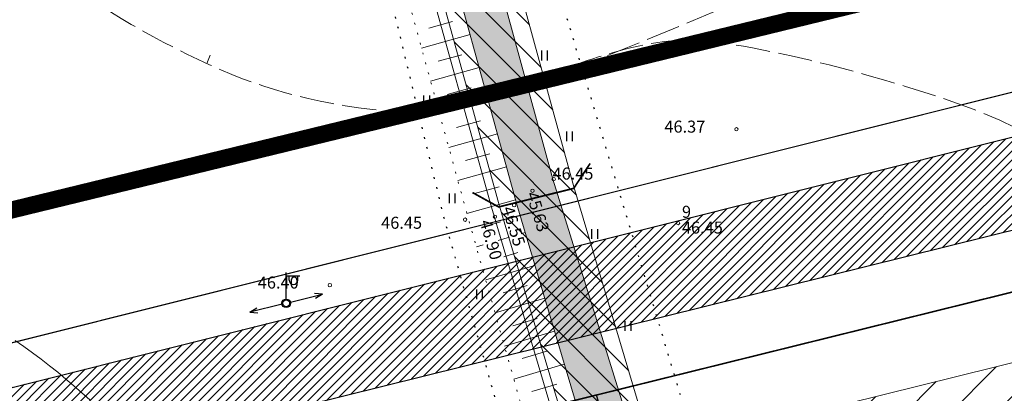
# Model space of a CAD drawing. Units: millimetres. Extents: x 551605 to 551914, y 6580565 to 6580775.
# Drawn here: x 551795 to 551852, y 6580706 to 6580728 of the extents above; entities that cross this region are included whole.
import ezdxf
from ezdxf.enums import TextEntityAlignment as Align

# ---------------------------------------------------------------- set-up
doc = ezdxf.new("R2010")
doc.units = ezdxf.units.MM
for name, pattern in [('KOLVIK', [0.6, 0.1, -0.5]), ('KPKAABEL', [10, 4, -3, 0, 0, 0, -3]), ('MPKAABEL', [10, 4, -3, 0, 0, 0, -3]), ('VARJUALUNE', [2.5, 2, -0.5])]:
    doc.linetypes.add(name, pattern=pattern)
for name, color, linetype in [('HALJASTUS', 3, 'Continuous'), ('MPKAABEL', 4, 'MPKAABEL'), ('POSTID', 7, 'Continuous'), ('TEE', 7, 'Continuous'), ('Teevärv', 8, 'Continuous')]:
    doc.layers.add(name, color=color, linetype=linetype)
for name, color, linetype, lineweight in [('HORISONTAALID', 5, 'Continuous', 9), ('kaitsevöönd', 30, 'Continuous', 15), ('keeluala', 164, 'Continuous', 13), ('KORGUSED', 6, 'Continuous', 9), ('kraav', 7, 'Continuous', 13), ('PIIRID', 1, 'Continuous', 25), ('PLANALA', 146, 'KPKAABEL', 25), ('TEXT', 7, 'Continuous', 18), ('VALLID', 5, 'Continuous', 13)]:
    doc.layers.add(name, color=color, linetype=linetype, lineweight=lineweight)
pattern_1 = [(45, (551330.1785, 6580395.9028), (0.2525697, 0.9260889), [1.190625, -0.238125, 0, -0.238125])]

# ---------------------------------------------------------------- blocks, each defined once
blk = doc.blocks.new('HEIN')
at = {"linetype": 'Continuous'}
for p, q in [((-0.234, 0.38), (-0.234, -0.381)), ((0.221, 0.38), (0.221, -0.381))]:
    blk.add_line(p, q, dxfattribs=at)
blk = doc.blocks.new('NOOLM')
at = {"linetype": 'Continuous'}
for p, q in [((0.25, 0), (2.184, 0)), ((2.184, 0), (1.733, 0.15)), ((2.184, 0), (1.733, -0.148))]:
    blk.add_line(p, q, dxfattribs=at)
blk = doc.blocks.new('LAT11')
for p, q in [((0, 0.25), (0, 2.25)), ((0, 2), (1, 2)), ((0.227, 1.679), (0.227, 2)), ((0.839, 1.679), (0.839, 2))]:
    blk.add_line(p, q)
blk.add_circle((0, 0), 0.25)
blk.add_arc((0.533, 1.679), 0.306, 180, 360)

msp = doc.modelspace()

# ---------------------------------------------------------------- hatches: boundary and pattern name
at = {"layer": 'kaitsevöönd'}
h = msp.add_hatch(dxfattribs=at)
h.set_pattern_fill('ANSI31', color=256, scale=0.4, angle=90, style=0)
h.paths.add_polyline_path([(551839.649, 6580676.905), (551833.614, 6580696.689), (551827.198, 6580718.222), (551823.295, 6580732.394), (551817.177, 6580752.221), (551812.831, 6580751.097), (551818.95, 6580731.27), (551822.852, 6580717.098), (551829.268, 6580695.565), (551835.303, 6580675.782), (551836.713, 6580671.525), (551838.194, 6580666.324), (551839.018, 6580662.658), (551839.435, 6580658.533), (551838.904, 6580653.35), (551839.196, 6580650.858), (551841.51, 6580641.019), (551846.516, 6580642.277), (551844.321, 6580652.956), (551844.467, 6580655.347), (551844.174, 6580659.623), (551843.364, 6580663.782), (551842.54, 6580667.448), (551841.059, 6580672.649)])
at = {"layer": 'keeluala'}
h = msp.add_hatch(dxfattribs=at)
h.set_pattern_fill('ANSI31', color=256, scale=15, style=0)
h.set_pattern_definition([(45, (-349.8552, 0), (-1.3258252147, 1.3258252147), [])])
h.paths.add_polyline_path([(551834.455, 6580703.441), (551866.882, 6580711.462), (551877.767, 6580673.118), (551845.341, 6580665.097)])
at = {"layer": 'MPKAABEL'}
h = msp.add_hatch(dxfattribs=at)
h.set_pattern_fill('ANSI36', color=256, scale=0.15, style=0)
h.set_pattern_definition(pattern_1)
h.paths.add_polyline_path([(551843.328, 6580652.82, 0.076371), (551843.083, 6580660.065), (551842.551, 6580662.889, 0.023891), (551838.571, 6580676.63), (551833.389, 6580694.838), (551825.961, 6580718.671), (551820.99, 6580736.861, 0.950245), (551818.59, 6580736.335), (551823.862, 6580717.188), (551830.436, 6580695.136), (551836.264, 6580676.046, -0.026116), (551839.741, 6580664.25, 0.000001), (551839.741, 6580664.25, -0.032616), (551840.366, 6580659.733, -0.075304), (551839.883, 6580653.555), (551827.579, 6580650.983), (551801.285, 6580643.656), (551758.481, 6580632.218), (551701.065, 6580620.585), (551659.437, 6580611.901, 0.412256), (551658.809, 6580608.754, 0.80142), (551661.62, 6580609.83), (551701.42, 6580618), (551725.099, 6580622.492), (551759.934, 6580629.77), (551802.178, 6580640.865), (551836.387, 6580650.271), (551840.175, 6580651.063), (551842.489, 6580641.223), (551845.539, 6580642.061)])
h.paths.add_polyline_path([(551734.887, 6580625.023), (551739.953, 6580626.036), (551739.659, 6580627.507), (551734.592, 6580626.494)], flags=24)
h.paths.add_polyline_path([(551839.377, 6580667.122), (551840.631, 6580662.11), (551842.086, 6580662.474), (551840.833, 6580667.486)], flags=24)
h = msp.add_hatch(dxfattribs=at)
h.set_pattern_fill('ANSI36', color=256, scale=0.15, style=0)
h.set_pattern_definition(pattern_1)
h.paths.add_polyline_path([(551833.389, 6580694.838), (551825.961, 6580718.671), (551820.99, 6580736.861, 0.950245), (551818.59, 6580736.335), (551823.862, 6580717.188), (551830.436, 6580695.136), (551836.264, 6580676.046, -0.026116), (551839.741, 6580664.25, 0.000001), (551839.741, 6580664.25, -0.032616), (551840.366, 6580659.733, -0.019132), (551840.42, 6580658.151), (551843.279, 6580658.858, 0.012806), (551843.083, 6580660.065), (551842.551, 6580662.889, 0.023891), (551838.571, 6580676.63)])
h.paths.add_polyline_path([(551839.377, 6580667.122), (551840.631, 6580662.11), (551842.086, 6580662.474), (551840.833, 6580667.486)], flags=24)
at = {"layer": 'Teevärv'}
h = msp.add_hatch(dxfattribs=at)
h.set_pattern_fill('ANSI31', color=256, scale=3, style=0)
h.set_pattern_definition([(45, (-349.8552, 0), (-0.265165042945, 0.265165042945), [])])
h.paths.add_polyline_path([(551867.542, 6580727.442), (551855.858, 6580724.517), (551856.557, 6580722.06), (551751.322, 6580695.773), (551657.097, 6580672.21, -0.177357), (551655.046, 6580672.428), (551655.431, 6580666.303, -0.158555), (551657.006, 6580667.284), (551752.33, 6580690.852), (551858.031, 6580716.999), (551858.989, 6580713.63), (551870.645, 6580716.514)])

# ---------------------------------------------------------------- linework, layer by layer
at = {"const_width": 0.1}
msp.add_lwpolyline([(551828.141, 6580719.586), (551827.18, 6580718.131), (551822.803, 6580717.048), (551821.275, 6580717.888)], dxfattribs=at)
at = {"layer": 'HALJASTUS', "linetype": 'KOLVIK'}
msp.add_lwpolyline([(551851.905, 6580643.878), (551848.556, 6580651.063), (551841.405, 6580678.031), (551836.528, 6580695.748), (551823.326, 6580739.566)], dxfattribs=at)
msp.add_lwpolyline([(551851.905, 6580643.878), (551848.556, 6580651.063), (551841.405, 6580678.031), (551836.528, 6580695.748), (551823.326, 6580739.566)], dxfattribs=at)
at = {"layer": 'HALJASTUS', "linetype": 'KOLVIK', "flags": 128}
msp.add_lwpolyline([(551831.863, 6580676.826), (551826.028, 6580693.86), (551819.64, 6580716.332), (551814.796, 6580736.325)], dxfattribs=at)
msp.add_lwpolyline([(551831.863, 6580676.826), (551826.028, 6580693.86), (551819.64, 6580716.332), (551814.796, 6580736.325)], dxfattribs=at)
at = {"layer": 'HORISONTAALID', "extrusion": (-1.22461e-16, 0, -1)}
msp.add_line((551805.776, 6580725.403), (551805.959, 6580725.891), dxfattribs=at)
at = {"layer": 'HORISONTAALID'}
msp.add_line((551805.776, 6580725.403), (551805.959, 6580725.891), dxfattribs=at)
at = {"layer": 'HORISONTAALID', "linetype": 'VARJUALUNE', "flags": 128}
for points in [[(551818.144, 6580722.508), (551817.202, 6580722.562), (551816.304, 6580722.634), (551815.448, 6580722.723), (551814.631, 6580722.828), (551813.849, 6580722.946), (551813.1, 6580723.077), (551812.38, 6580723.219), (551811.687, 6580723.371), (551811.018, 6580723.532), (551810.368, 6580723.703), (551809.731, 6580723.886), (551809.104, 6580724.083), (551808.481, 6580724.295), (551807.858, 6580724.524), (551807.229, 6580724.772), (551806.589, 6580725.04), (551805.936, 6580725.329), (551805.272, 6580725.638), (551804.604, 6580725.961), (551803.936, 6580726.296), (551803.272, 6580726.64), (551802.619, 6580726.989), (551801.981, 6580727.34), (551801.364, 6580727.689), (551800.77, 6580728.034), (551800.2, 6580728.374), (551799.651, 6580728.711), (551799.121, 6580729.045), (551798.606, 6580729.378), (551798.105, 6580729.71), (551797.616, 6580730.042), (551797.136, 6580730.374), (551796.898, 6580730.542)], [(551818.144, 6580722.508), (551817.202, 6580722.562), (551816.304, 6580722.634), (551815.448, 6580722.723), (551814.631, 6580722.828), (551813.849, 6580722.946), (551813.1, 6580723.077), (551812.38, 6580723.219), (551811.687, 6580723.371), (551811.018, 6580723.532), (551810.368, 6580723.703), (551809.731, 6580723.886), (551809.104, 6580724.083), (551808.481, 6580724.295), (551807.858, 6580724.524), (551807.229, 6580724.772), (551806.589, 6580725.04), (551805.936, 6580725.329), (551805.272, 6580725.638), (551804.604, 6580725.961), (551803.936, 6580726.296), (551803.272, 6580726.64), (551802.619, 6580726.989), (551801.981, 6580727.34), (551801.364, 6580727.689), (551800.77, 6580728.034), (551800.2, 6580728.374), (551799.651, 6580728.711), (551799.121, 6580729.045), (551798.606, 6580729.378), (551798.105, 6580729.71), (551797.616, 6580730.042), (551797.136, 6580730.374), (551796.898, 6580730.542)], [(551824.476, 6580724.105), (551825.012, 6580724.294), (551826.314, 6580724.772), (551827.769, 6580725.327), (551829.438, 6580725.983), (551831.379, 6580726.766), (551833.651, 6580727.702), (551836.314, 6580728.816)], [(551824.65, 6580724.097), (551824.938, 6580724.244), (551825.226, 6580724.389), (551825.515, 6580724.533), (551825.805, 6580724.675), (551826.095, 6580724.814), (551826.388, 6580724.949), (551826.682, 6580725.08), (551826.978, 6580725.206), (551827.303, 6580725.336), (551827.63, 6580725.46), (551827.96, 6580725.578), (551828.292, 6580725.69), (551828.626, 6580725.797), (551828.962, 6580725.899), (551829.299, 6580725.998), (551829.639, 6580726.093), (551830.104, 6580726.217), (551830.571, 6580726.333), (551831.04, 6580726.44), (551831.511, 6580726.535), (551831.983, 6580726.616), (551832.457, 6580726.682), (551832.932, 6580726.73), (551833.408, 6580726.758), (551833.935, 6580726.765), (551834.462, 6580726.748), (551834.99, 6580726.711), (551835.518, 6580726.656), (551836.045, 6580726.586), (551836.571, 6580726.504), (551837.096, 6580726.412), (551837.62, 6580726.315), (551838.745, 6580726.09), (551839.864, 6580725.85), (551840.976, 6580725.594), (551842.084, 6580725.323), (551843.188, 6580725.037), (551844.289, 6580724.738), (551845.389, 6580724.424), (551846.488, 6580724.097), (551847.617, 6580723.748), (551848.741, 6580723.378), (551849.856, 6580722.984), (551850.958, 6580722.56), (551852.041, 6580722.099), (551853.102, 6580721.595), (551854.135, 6580721.044), (551855.135, 6580720.439), (551856.102, 6580719.775), (551857.032, 6580719.057), (551857.926, 6580718.29), (551858.786, 6580717.478), (551859.613, 6580716.628), (551860.406, 6580715.745), (551861.167, 6580714.833), (551861.897, 6580713.899), (551863.08, 6580712.255), (551864.184, 6580710.565), (551865.22, 6580708.836), (551866.2, 6580707.074), (551867.134, 6580705.285), (551868.032, 6580703.475), (551868.907, 6580701.652), (551869.768, 6580699.82), (551870.646, 6580697.944), (551871.531, 6580696.071), (551872.429, 6580694.206), (551873.349, 6580692.355), (551874.3, 6580690.523), (551875.289, 6580688.714), (551876.325, 6580686.934), (551877.417, 6580685.187), (551877.914, 6580684.435), (551878.422, 6580683.688), (551878.94, 6580682.948), (551879.466, 6580682.213), (551879.999, 6580681.483), (551880.538, 6580680.756), (551881.082, 6580680.033), (551881.629, 6580679.312), (551882.361, 6580678.357), (551883.097, 6580677.406), (551883.841, 6580676.461), (551884.594, 6580675.525), (551885.357, 6580674.597), (551886.132, 6580673.68), (551886.921, 6580672.775), (551887.726, 6580671.885), (551888.066, 6580671.519), (551888.409, 6580671.155), (551888.754, 6580670.793), (551889.1, 6580670.433), (551889.448, 6580670.074), (551889.797, 6580669.716), (551890.147, 6580669.359), (551890.498, 6580669.003)]]:
    msp.add_lwpolyline(points, dxfattribs=at)
at = {"layer": 'HORISONTAALID'}
msp.add_lwpolyline([(551798.955, 6580705.802), (551798.487, 6580706.214), (551798.018, 6580706.62), (551797.547, 6580707.019), (551797.071, 6580707.411), (551796.59, 6580707.796), (551796.102, 6580708.174), (551795.606, 6580708.545), (551795.102, 6580708.908), (551794.594, 6580709.264)], dxfattribs=at)
msp.add_lwpolyline([(551798.955, 6580705.802), (551798.487, 6580706.214), (551798.018, 6580706.62), (551797.547, 6580707.019), (551797.071, 6580707.411), (551796.59, 6580707.796), (551796.102, 6580708.174), (551795.606, 6580708.545), (551795.102, 6580708.908), (551794.594, 6580709.264)], dxfattribs=at)
at = {"layer": 'kaitsevöönd'}
for points in [[(551817.177, 6580752.221), (551823.295, 6580732.394), (551827.198, 6580718.222), (551833.614, 6580696.689), (551839.649, 6580676.905), (551841.059, 6580672.649), (551842.54, 6580667.448), (551843.364, 6580663.782), (551844.174, 6580659.623), (551844.467, 6580655.347), (551844.321, 6580652.956), (551846.516, 6580642.277)], [(551812.831, 6580751.097), (551818.95, 6580731.27), (551822.852, 6580717.098), (551829.268, 6580695.565), (551835.303, 6580675.782), (551836.713, 6580671.525), (551838.194, 6580666.324), (551839.018, 6580662.658), (551839.435, 6580658.533), (551838.904, 6580653.35), (551839.196, 6580650.858), (551841.51, 6580641.019)]]:
    msp.add_lwpolyline(points, dxfattribs=at)
at = {"layer": 'keeluala'}
msp.add_lwpolyline([(551834.455, 6580703.441), (551866.882, 6580711.462), (551877.767, 6580673.118), (551845.341, 6580665.097)], close=True, dxfattribs=at)
at = {"layer": 'KORGUSED'}
for centre in [(551836.677, 6580721.579), (551836.677, 6580721.579), (551826.012, 6580718.668), (551826.012, 6580718.668), (551824.776, 6580717.994), (551824.776, 6580717.994), (551823.709, 6580717.152), (551823.709, 6580717.152), (551820.844, 6580716.309), (551820.844, 6580716.309), (551822.585, 6580716.477), (551822.585, 6580716.477), (551833.274, 6580716.107), (551812.949, 6580712.492), (551812.949, 6580712.492)]:
    msp.add_circle(centre, 0.1, dxfattribs=at)
at = {"layer": 'kraav'}
msp.add_lwpolyline([(551838.571, 6580676.63), (551833.389, 6580694.838), (551825.961, 6580718.671), (551820.99, 6580736.861, 0.950245), (551818.59, 6580736.335), (551823.862, 6580717.188), (551830.436, 6580695.136), (551836.264, 6580676.046)], format="xyb", dxfattribs=at)
at = {"layer": 'PIIRID', "color": 10, "linetype": 'Continuous'}
msp.add_line((551759.914, 6580700.512), (551867.542, 6580727.442), dxfattribs=at)
at = {"layer": 'PIIRID'}
for points in [[(551661.369, 6580664.757), (551660.652, 6580675.676), (551739.439, 6580695.427), (551738.433, 6580699.01), (551747.361, 6580701.243), (551746.462, 6580704.838), (551758.103, 6580707.75), (551759.914, 6580700.512), (551867.542, 6580727.442), (551870.645, 6580716.514)], [(551828.506, 6580706.09), (551870.645, 6580716.514), (551884.057, 6580669.23), (551841.851, 6580659.083)]]:
    msp.add_lwpolyline(points, close=True, dxfattribs=at)
for points in [[(551759.914, 6580700.512), (551867.542, 6580727.442), (551870.645, 6580716.514), (551661.369, 6580664.757), (551660.652, 6580675.676)], [(551698.143, 6580673.85), (551711.28, 6580627.69), (551664.542, 6580616.453), (551661.369, 6580664.757), (551854.419, 6580712.488)]]:
    msp.add_lwpolyline(points, dxfattribs=at)
at = {"layer": 'PLANALA', "lineweight": 20, "const_width": 1}
msp.add_lwpolyline([(551642.282, 6580679.865), (551645.435, 6580602.167), (551889.497, 6580664.755), (551869.091, 6580735.048)], close=True, dxfattribs=at)
at = {"layer": 'POSTID'}
msp.add_circle((551810.405, 6580711.432), 0.25, dxfattribs=at)
at = {"layer": 'TEE', "linetype": 'Continuous'}
for p, q in [((551751.322, 6580695.773), (551856.557, 6580722.06)), ((551752.517, 6580690.899), (551858.031, 6580716.999))]:
    msp.add_line(p, q, dxfattribs=at)
at = {"layer": 'VALLID'}
for p, q in [((551820.107, 6580727.849), (551818.734, 6580727.465)), ((551821.134, 6580727.097), (551818.302, 6580726.307)), ((551820.651, 6580725.924), (551819.267, 6580725.538)), ((551821.665, 6580725.169), (551818.832, 6580724.378)), ((551821.195, 6580724), (551819.801, 6580723.61)), ((551822.195, 6580723.241), (551819.361, 6580722.449)), ((551821.74, 6580722.075), (551820.335, 6580721.683)), ((551822.726, 6580721.312), (551819.891, 6580720.521)), ((551822.284, 6580720.151), (551820.868, 6580719.755)), ((551823.257, 6580719.384), (551820.42, 6580718.592)), ((551822.829, 6580718.226), (551821.402, 6580717.828)), ((551823.788, 6580717.456), (551820.95, 6580716.663)), ((551822.912, 6580716.177), (551821.949, 6580715.892)), ((551823.429, 6580715.287), (551822.78, 6580715.095)), ((551824.348, 6580715.559), (551824.112, 6580715.489)), ((551821.901, 6580714.835), (551821.5, 6580714.716)), ((551823.914, 6580714.388), (551823.112, 6580714.15)), ((551824.919, 6580713.642), (551822.046, 6580712.792)), ((551824.471, 6580712.467), (551823.063, 6580712.05)), ((551825.49, 6580711.726), (551822.592, 6580710.868)), ((551825.046, 6580710.551), (551823.62, 6580710.129)), ((551826.062, 6580709.809), (551823.139, 6580708.944)), ((551825.62, 6580708.636), (551824.177, 6580708.208)), ((551826.633, 6580707.893), (551823.685, 6580707.02)), ((551826.195, 6580706.72), (551824.734, 6580706.288))]:
    msp.add_line(p, q, dxfattribs=at)
at = {"layer": 'VALLID', "extrusion": (-1.22461e-16, 0, -1)}
for p, q in [((551820.107, 6580727.849), (551818.734, 6580727.465)), ((551821.134, 6580727.097), (551818.302, 6580726.307)), ((551820.651, 6580725.924), (551819.267, 6580725.538)), ((551821.665, 6580725.169), (551818.832, 6580724.378)), ((551821.195, 6580724), (551819.801, 6580723.61)), ((551822.195, 6580723.241), (551819.361, 6580722.449)), ((551821.74, 6580722.075), (551820.335, 6580721.683)), ((551822.726, 6580721.312), (551819.891, 6580720.521)), ((551822.284, 6580720.151), (551820.868, 6580719.755)), ((551823.257, 6580719.384), (551820.42, 6580718.592)), ((551822.829, 6580718.226), (551821.402, 6580717.828)), ((551823.788, 6580717.456), (551820.95, 6580716.663)), ((551822.912, 6580716.177), (551821.949, 6580715.892)), ((551823.429, 6580715.287), (551822.78, 6580715.095)), ((551824.348, 6580715.559), (551824.112, 6580715.489)), ((551821.901, 6580714.835), (551821.5, 6580714.716)), ((551823.914, 6580714.388), (551823.112, 6580714.15)), ((551824.919, 6580713.642), (551822.046, 6580712.792)), ((551824.471, 6580712.467), (551823.063, 6580712.05)), ((551825.49, 6580711.726), (551822.592, 6580710.868)), ((551825.046, 6580710.551), (551823.62, 6580710.129)), ((551826.062, 6580709.809), (551823.139, 6580708.944)), ((551825.62, 6580708.636), (551824.177, 6580708.208)), ((551826.633, 6580707.893), (551823.685, 6580707.02)), ((551826.195, 6580706.72), (551824.734, 6580706.288))]:
    msp.add_line(p, q, dxfattribs=at)
at = {"layer": 'VALLID', "linetype": 'KOLVIK', "flags": 128}
msp.add_lwpolyline([(551833.177, 6580677.151), (551827.297, 6580694.301), (551821.027, 6580716.381), (551816.11, 6580734.294, -0.648111), (551818.59, 6580736.335, -0.463258)], format="xyb", dxfattribs=at)
msp.add_lwpolyline([(551833.177, 6580677.151), (551827.297, 6580694.301), (551821.027, 6580716.381), (551816.11, 6580734.294, -0.648111), (551818.59, 6580736.335, -0.463258)], format="xyb", dxfattribs=at)
at = {"layer": 'VALLID'}
msp.add_lwpolyline([(551834.31, 6580677.329), (551828.969, 6580694.83), (551822.394, 6580717.045), (551817.009, 6580736.328)], dxfattribs=at)
msp.add_lwpolyline([(551834.31, 6580677.329), (551828.969, 6580694.83), (551822.394, 6580717.045), (551817.009, 6580736.328)], dxfattribs=at)

# ---------------------------------------------------------------- block references
at = {"layer": 'HALJASTUS', "xscale": 0.75, "yscale": 0.75, "zscale": 0.75}
for p in [(551825.472, 6580725.873), (551825.472, 6580725.873), (551818.598, 6580723.254), (551818.598, 6580723.254), (551826.935, 6580721.159), (551826.935, 6580721.159), (551820.081, 6580717.551), (551820.081, 6580717.551), (551828.398, 6580715.47), (551828.398, 6580715.47), (551821.678, 6580711.961), (551821.678, 6580711.961), (551830.348, 6580710.106), (551830.348, 6580710.106)]:
    msp.add_blockref('HEIN', p, dxfattribs=at)
at = {"layer": 'POSTID', "xscale": 0.8000000000465661, "yscale": 0.7999999998137355, "zscale": 0.8}
msp.add_blockref('LAT11', (551810.405, 6580711.432), dxfattribs=at)
msp.add_blockref('LAT11', (551810.405, 6580711.432), dxfattribs=at)
at = {"layer": 'POSTID'}
for rotation in [14.27707639444762, 193.5725618972335]:
    msp.add_blockref('NOOLM', (551810.405, 6580711.432), dxfattribs=dict(at, rotation=rotation))

# ---------------------------------------------------------------- texts
at = {"layer": 'KORGUSED'}
for s, p in [(' 46.37', (551832.26, 6580722.08)), (' 46.37', (551832.26, 6580722.08)), (' 46.45', (551825.731, 6580719.342)), (' 46.45', (551825.731, 6580719.342)), (' 46.45', (551815.732, 6580716.477)), (' 46.45', (551815.732, 6580716.477)), (' 46.45', (551833.285, 6580716.198)), (' 46.40', (551808.533, 6580712.993)), (' 46.40', (551808.533, 6580712.993))]:
    msp.add_text(s, height=0.7, dxfattribs=at).set_placement(p, align=Align.TOP_LEFT)
for s, rotation, p in [(' 45.63', 287.21831, (551825.001, 6580718.219)), (' 45.63', 287.21831, (551825.001, 6580718.219)), (' 46.55', 287.45367, (551823.596, 6580717.376)), (' 46.55', 287.45367, (551823.596, 6580717.376)), (' 46.90', 286.08518, (551822.304, 6580716.59)), (' 46.90', 286.08518, (551822.304, 6580716.59))]:
    msp.add_text(s, height=0.7, rotation=rotation, dxfattribs=at).set_placement(p, align=Align.TOP_LEFT)
at = {"layer": 'TEXT'}
msp.add_text(' 9', height=0.7, dxfattribs=at).set_placement((551833.285, 6580716.198), align=Align.BOTTOM_LEFT)

doc.saveas('drawing.dxf')
